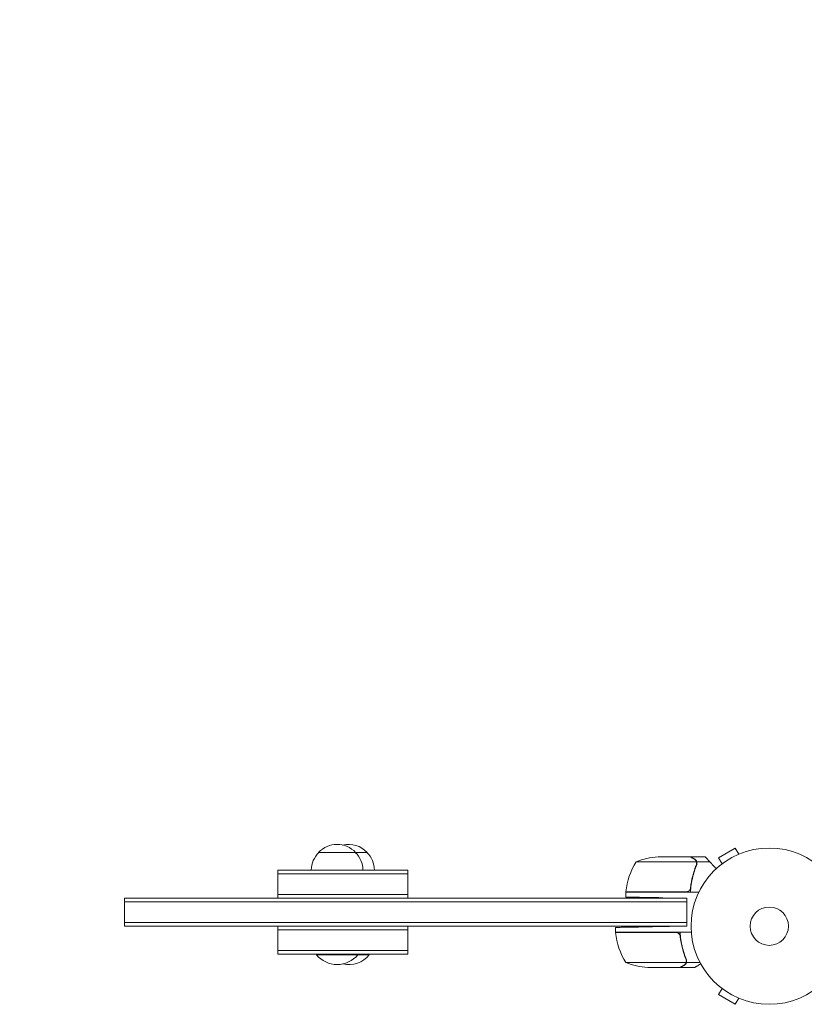
# Model space of a CAD drawing. Units: millimetres. Extents: x -5977 to 6147, y -7039 to 6397.
# Drawn here: x -3464 to -2932, y -1135 to -467 of the extents above; entities that cross this region are included whole.
import ezdxf

# ---------------------------------------------------------------- set-up
doc = ezdxf.new("R2010")
doc.units = ezdxf.units.MM
doc.header["$LTSCALE"] = 20
doc.linetypes.add('HIDDEN', pattern=[9.525, 6.35, -3.175])
doc.layers.add('2d', color=230, linetype='Continuous')
doc.layers.add('AS-Free_Space_Hatch', color=31, linetype='HIDDEN')

msp = doc.modelspace()

# ---------------------------------------------------------------- hatches: boundary and pattern name
at = {"layer": 'AS-Free_Space_Hatch'}
h = msp.add_hatch(dxfattribs=at)
h.set_pattern_fill('ANSI31', color=256, scale=100, angle=120)
h.set_pattern_definition([(165, (-1082, 0), (-82.175, -306.681), [])])
edge = h.paths.add_edge_path()
edge.add_line((-1117.28, -20.89), (-3678.09, 4414.56))
edge.add_arc((-4111.1, 4164.56), 500, 390, 570)
edge.add_line((-4544.12, 3914.56), (-1983.31, -520.89))
edge.add_arc((-1550.29, -270.89), 500, 210, 390)

# ---------------------------------------------------------------- linework, layer by layer
at = {"layer": '2d', "lineweight": 0}
for p, q in [((-3261.51, -1032), (-3228.68, -1032)), ((-3009.58, -1035), (-3031.49, -1035)), ((-3009.38, -1035), (-2999.58, -1035)), ((-2979.15, -1029.04), (-2990.41, -1035.54)), ((-2976.75, -1033.2), (-2979.15, -1029.04)), ((-2975.39, -1032.64), (-2975.35, -1032.62)), ((-2975.35, -1032.62), (-2975.35, -1032.63)), ((-3005.44, -1038.25), (-3046.33, -1038.25)), ((-3005.28, -1039.21), (-3005.28, -1039.21)), ((-3005.19, -1038.35), (-2996.36, -1038.35)), ((-3005.19, -1038.35), (-3005.19, -1040.09)), ((-2988.01, -1039.7), (-2990.41, -1035.54)), ((-2989.21, -1040.62), (-2989.17, -1040.6)), ((-2989.21, -1040.62), (-2989.2, -1040.63)), ((-3289.18, -1063), (-3289.18, -1044)), ((-3201.01, -1044), (-3289.18, -1044)), ((-3201.01, -1046.5), (-3289.18, -1046.5)), ((-3201.01, -1063), (-3201.01, -1044)), ((-3201.01, -1060.5), (-3289.18, -1060.5)), ((-3053.33, -1059), (-3003.83, -1059)), ((-3053.33, -1059), (-3053.33, -1062.28)), ((-3053.32, -1058.8), (-3012.47, -1058.8)), ((-3393.05, -1082), (-3393.05, -1063)), ((-3393.05, -1063), (-3011.88, -1063)), ((-3393.05, -1065.5), (-3011.88, -1065.5)), ((-3011.88, -1063), (-3028.33, -1062.71)), ((-3011.88, -1082), (-3011.88, -1063)), ((-3393.05, -1079.5), (-3011.88, -1079.5)), ((-3393.05, -1082), (-3011.88, -1082)), ((-3289.18, -1101), (-3289.18, -1082)), ((-3289.18, -1084.5), (-3201.01, -1084.5)), ((-3201.01, -1101), (-3201.01, -1082)), ((-3060.33, -1082.85), (-3060.33, -1086)), ((-3060.33, -1086), (-3008.93, -1086)), ((-3019.47, -1086.2), (-3060.32, -1086.2)), ((-3011.88, -1082), (-3035.33, -1082.41)), ((-3016.38, -1089.8), (-3016.38, -1088.05)), ((-3289.18, -1098.5), (-3201.01, -1098.5)), ((-3289.18, -1101), (-3201.01, -1101)), ((-3263.01, -1101), (-3263.01, -1101.5)), ((-3263.01, -1101.5), (-3227.18, -1101.5)), ((-3235.01, -1101), (-3235.01, -1101.5)), ((-3227.18, -1101), (-3227.18, -1101.5)), ((-3053.33, -1106.75), (-3012.44, -1106.75)), ((-3012.19, -1106.65), (-3012.19, -1104.91)), ((-3012.19, -1106.65), (-3003, -1106.65)), ((-3038.49, -1110), (-3016.58, -1110)), ((-3016.38, -1110), (-3016.38, -1109.88)), ((-3016.38, -1110), (-3006.58, -1110)), ((-2988.01, -1124.3), (-2990.41, -1128.46)), ((-2990.41, -1128.46), (-2979.15, -1134.96)), ((-2989.21, -1123.38), (-2989.2, -1123.37)), ((-2989.17, -1123.4), (-2989.21, -1123.38)), ((-2976.75, -1130.8), (-2979.15, -1134.96)), ((-2975.35, -1131.38), (-2975.39, -1131.36)), ((-2975.35, -1131.38), (-2975.35, -1131.37))]:
    msp.add_line(p, q, dxfattribs=at)
for radius in [53, 13]:
    msp.add_circle((-2956.08, -1082), radius, dxfattribs=at)
for centre, radius, start, end in [((-3249.01, -1043.52), 17, 42.66793, 137.33207), ((-3241.18, -1043.52), 17, 42.66793, 103.29792), ((-3249.51, -1044.19), 17, 134.1865, 179.3587), ((-3248.5, -1044.19), 17, 0.6413, 45.8135), ((-3240.68, -1044.19), 17, 0.6413, 45.8135), ((-3028.33, -1084.9), 50, 93.62431, 111.1002), ((-3003.63, -1064.27), 50, 148.65031, 173.52721), ((-3050.33, -1058.97), 3, 173.52721, 176.80878), ((-3057.33, -1086.03), 3, 183.19122, 186.47279), ((-3010.63, -1080.73), 50, 186.47279, 211.34969), ((-3249.01, -1089.67), 18.33, 220.19046, 319.80954), ((-3241.18, -1089.67), 18.33, 257.68063, 319.80954), ((-3035.33, -1060.1), 50, 248.8998, 266.37569)]:
    msp.add_arc(centre, radius, start, end, dxfattribs=at)
for points, knots in [([(-3006.78, -1036.62), (-3007.5, -1036.2), (-3008.1, -1035.85), (-3009.04, -1035.31), (-3009.39, -1035.11), (-3009.58, -1035)], [0, 0, 0, 0, 0.00517024, 0.00517024, 0.01034048, 0.01034048, 0.01034048, 0.01034048]), ([(-3005.28, -1040.34), (-3006.41, -1043.14), (-3007.36, -1046.09), (-3008.27, -1049.99), (-3008.44, -1050.78), (-3008.75, -1052.38), (-3008.89, -1053.2), (-3009.26, -1055.66), (-3009.44, -1057.32), (-3009.55, -1059)], [0, 0, 0, 0, 0.01003251, 0.01003251, 0.01254064, 0.01254064, 0.01504877, 0.01504877, 0.02006502, 0.02006502, 0.02006502, 0.02006502]), ([(-3005.5, -1040.33), (-3006.47, -1042.75), (-3007.3, -1045.27), (-3008.65, -1050.53), (-3009.16, -1053.27), (-3009.49, -1056.14)], [0, 0, 0, 0, 0.00859307, 0.00859307, 0.01718614, 0.01718614, 0.01718614, 0.01718614]), ([(-3005.6, -1037.87), (-3005.72, -1037.63), (-3005.87, -1037.4), (-3006.16, -1037.09), (-3006.26, -1036.99), (-3006.5, -1036.79), (-3006.63, -1036.7), (-3006.78, -1036.62)], [0, 0, 0, 0, 0.00218234, 0.00218234, 0.003273511, 0.003273511, 0.004364681, 0.004364681, 0.004364681, 0.004364681]), ([(-3005.6, -1040.58), (-3005.67, -1040.77), (-3005.75, -1040.97), (-3005.93, -1041.43), (-3006.02, -1041.69), (-3006.22, -1042.23), (-3006.33, -1042.53), (-3006.55, -1043.15), (-3006.66, -1043.48), (-3006.78, -1043.83)], [0, 0, 0, 0, 0.001334567, 0.001334567, 0.002669134, 0.002669134, 0.004003701, 0.004003701, 0.005338267, 0.005338267, 0.005338267, 0.005338267]), ([(-3005.19, -1038.35), (-3005.3, -1038.01), (-3005.46, -1037.69), (-3005.8, -1037.25), (-3005.92, -1037.11), (-3006.21, -1036.86), (-3006.37, -1036.73), (-3006.57, -1036.62)], [0, 0, 0, 0, 0.5, 0.5, 0.75, 0.75, 1, 1, 1, 1]), ([(-3005.19, -1038.35), (-3005.3, -1038.01), (-3005.46, -1037.69), (-3005.71, -1037.36), (-3005.74, -1037.33), (-3005.77, -1037.29)], [0, 0, 0, 0, 0.5, 0.5, 0.5610823, 0.5610823, 0.5610823, 0.5610823]), ([(-3005.19, -1038.35), (-3005.3, -1038.01), (-3005.46, -1037.69), (-3005.71, -1037.36), (-3005.74, -1037.33), (-3005.77, -1037.29)], [0, 0, 0, 0, 0.5, 0.5, 0.5610823, 0.5610823, 0.5610823, 0.5610823]), ([(-3005.19, -1038.35), (-3005.3, -1038.01), (-3005.46, -1037.69), (-3005.71, -1037.36), (-3005.74, -1037.33), (-3005.77, -1037.29)], [0, 0, 0, 0, 0.5, 0.5, 0.5610823, 0.5610823, 0.5610823, 0.5610823]), ([(-3005.63, -1037.47), (-3005.54, -1037.59), (-3005.47, -1037.72), (-3005.32, -1038.01), (-3005.25, -1038.18), (-3005.19, -1038.35)], [0.5438819, 0.5438819, 0.5438819, 0.5438819, 0.75, 0.75, 1, 1, 1, 1]), ([(-3005.28, -1040.34), (-3005.15, -1040.02), (-3005.08, -1039.69), (-3005.06, -1039.18), (-3005.07, -1039.01), (-3005.11, -1038.68), (-3005.15, -1038.51), (-3005.19, -1038.35)], [0, 0, 0, 0, 0.001155292, 0.001155292, 0.001732938, 0.001732938, 0.002310584, 0.002310584, 0.002310584, 0.002310584]), ([(-3005.28, -1040.34), (-3005.15, -1040.02), (-3005.08, -1039.69), (-3005.06, -1039.18), (-3005.07, -1039.01), (-3005.11, -1038.68), (-3005.15, -1038.51), (-3005.19, -1038.35)], [0, 0, 0, 0, 0.001155292, 0.001155292, 0.001732938, 0.001732938, 0.002310584, 0.002310584, 0.002310584, 0.002310584]), ([(-3005.28, -1040.34), (-3005.15, -1040.02), (-3005.08, -1039.69), (-3005.06, -1039.18), (-3005.07, -1039.01), (-3005.11, -1038.68), (-3005.15, -1038.51), (-3005.19, -1038.35)], [0, 0, 0, 0, 0.001155292, 0.001155292, 0.001732938, 0.001732938, 0.002310584, 0.002310584, 0.002310584, 0.002310584]), ([(-3005.28, -1040.34), (-3005.15, -1040.02), (-3005.08, -1039.69), (-3005.06, -1039.18), (-3005.07, -1039.01), (-3005.11, -1038.68), (-3005.15, -1038.51), (-3005.19, -1038.35)], [0, 0, 0, 0, 0.001155292, 0.001155292, 0.001732938, 0.001732938, 0.002310584, 0.002310584, 0.002310584, 0.002310584]), ([(-3005.28, -1039.21), (-3005.28, -1039.22), (-3005.28, -1039.22), (-3005.28, -1039.22), (-3005.28, -1039.22), (-3005.28, -1039.22), (-3005.28, -1039.23)], [-0.00001045581, -0.00001045581, -0.00001045581, -0.00001045581, 0, 0, 0, 0.00000303278, 0.00000303278, 0.00000303278, 0.00000303278]), ([(-3007.79, -1047.98), (-3007.89, -1048.39), (-3007.99, -1048.8), (-3008.27, -1049.99), (-3008.44, -1050.78), (-3008.75, -1052.38), (-3008.89, -1053.2), (-3009.26, -1055.66), (-3009.44, -1057.32), (-3009.55, -1059)], [0.0087057, 0.0087057, 0.0087057, 0.0087057, 0.01003251, 0.01003251, 0.01254064, 0.01254064, 0.01504877, 0.01504877, 0.02006502, 0.02006502, 0.02006502, 0.02006502]), ([(-3007.79, -1047.98), (-3007.89, -1048.39), (-3007.99, -1048.8), (-3008.27, -1049.99), (-3008.44, -1050.78), (-3008.75, -1052.38), (-3008.89, -1053.2), (-3009.26, -1055.66), (-3009.44, -1057.32), (-3009.55, -1059)], [0.0087057, 0.0087057, 0.0087057, 0.0087057, 0.01003251, 0.01003251, 0.01254064, 0.01254064, 0.01504877, 0.01504877, 0.02006502, 0.02006502, 0.02006502, 0.02006502]), ([(-3007.79, -1047.98), (-3007.89, -1048.39), (-3007.99, -1048.8), (-3008.27, -1049.99), (-3008.44, -1050.78), (-3008.75, -1052.38), (-3008.89, -1053.2), (-3009.26, -1055.66), (-3009.44, -1057.32), (-3009.55, -1059)], [0.0087057, 0.0087057, 0.0087057, 0.0087057, 0.01003251, 0.01003251, 0.01254064, 0.01254064, 0.01504877, 0.01504877, 0.02006502, 0.02006502, 0.02006502, 0.02006502]), ([(-3006.39, -1042.71), (-3006.41, -1042.75), (-3006.42, -1042.79), (-3006.55, -1043.15), (-3006.66, -1043.48), (-3006.78, -1043.83)], [0.00381314, 0.00381314, 0.00381314, 0.00381314, 0.004003701, 0.004003701, 0.005338267, 0.005338267, 0.005338267, 0.005338267]), ([(-3006.39, -1042.71), (-3006.41, -1042.75), (-3006.42, -1042.79), (-3006.55, -1043.15), (-3006.66, -1043.48), (-3006.78, -1043.83)], [0.00381314, 0.00381314, 0.00381314, 0.00381314, 0.004003701, 0.004003701, 0.005338267, 0.005338267, 0.005338267, 0.005338267]), ([(-3006.39, -1042.71), (-3006.41, -1042.75), (-3006.42, -1042.79), (-3006.55, -1043.15), (-3006.66, -1043.48), (-3006.78, -1043.83)], [0.00381314, 0.00381314, 0.00381314, 0.00381314, 0.004003701, 0.004003701, 0.005338267, 0.005338267, 0.005338267, 0.005338267]), ([(-3009.49, -1056.14), (-3009.52, -1056.42), (-3009.59, -1056.68), (-3009.75, -1057.07), (-3009.81, -1057.2), (-3009.95, -1057.44), (-3010.03, -1057.55), (-3010.29, -1057.88), (-3010.5, -1058.08), (-3010.84, -1058.32), (-3010.96, -1058.4), (-3011.21, -1058.53), (-3011.34, -1058.58), (-3011.47, -1058.63)], [0, 0, 0, 0, 0.000839577, 0.000839577, 0.001259366, 0.001259366, 0.001679155, 0.001679155, 0.002518732, 0.002518732, 0.002938521, 0.002938521, 0.00335831, 0.00335831, 0.00335831, 0.00335831]), ([(-3009.75, -1057.06), (-3009.79, -1057.15), (-3009.84, -1057.24), (-3009.95, -1057.44), (-3010.03, -1057.55), (-3010.29, -1057.88), (-3010.5, -1058.08), (-3010.84, -1058.32), (-3010.96, -1058.4), (-3011.21, -1058.53), (-3011.34, -1058.58), (-3011.47, -1058.63)], [0.000970326, 0.000970326, 0.000970326, 0.000970326, 0.001259366, 0.001259366, 0.001679155, 0.001679155, 0.002518732, 0.002518732, 0.002938521, 0.002938521, 0.00335831, 0.00335831, 0.00335831, 0.00335831]), ([(-3009.75, -1057.06), (-3009.79, -1057.15), (-3009.84, -1057.24), (-3009.95, -1057.44), (-3010.03, -1057.55), (-3010.29, -1057.88), (-3010.5, -1058.08), (-3010.84, -1058.32), (-3010.96, -1058.4), (-3011.21, -1058.53), (-3011.34, -1058.58), (-3011.47, -1058.63)], [0.000970326, 0.000970326, 0.000970326, 0.000970326, 0.001259366, 0.001259366, 0.001679155, 0.001679155, 0.002518732, 0.002518732, 0.002938521, 0.002938521, 0.00335831, 0.00335831, 0.00335831, 0.00335831]), ([(-3009.75, -1057.06), (-3009.79, -1057.15), (-3009.84, -1057.24), (-3009.95, -1057.44), (-3010.03, -1057.55), (-3010.29, -1057.88), (-3010.5, -1058.08), (-3010.84, -1058.32), (-3010.96, -1058.4), (-3011.21, -1058.53), (-3011.34, -1058.58), (-3011.47, -1058.63)], [0.000970326, 0.000970326, 0.000970326, 0.000970326, 0.001259366, 0.001259366, 0.001679155, 0.001679155, 0.002518732, 0.002518732, 0.002938521, 0.002938521, 0.00335831, 0.00335831, 0.00335831, 0.00335831]), ([(-3018.47, -1086.37), (-3018.21, -1086.47), (-3017.96, -1086.59), (-3017.61, -1086.84), (-3017.51, -1086.93), (-3017.3, -1087.12), (-3017.21, -1087.23), (-3016.98, -1087.52), (-3016.85, -1087.72), (-3016.75, -1087.94)], [0.001013661, 0.001013661, 0.001013661, 0.001013661, 0.001852653, 0.001852653, 0.002272148, 0.002272148, 0.002691644, 0.002691644, 0.003402455, 0.003402455, 0.003402455, 0.003402455]), ([(-3018.47, -1086.37), (-3018.21, -1086.47), (-3017.96, -1086.59), (-3017.61, -1086.84), (-3017.51, -1086.93), (-3017.3, -1087.12), (-3017.21, -1087.23), (-3016.98, -1087.52), (-3016.85, -1087.72), (-3016.75, -1087.94)], [0.001013661, 0.001013661, 0.001013661, 0.001013661, 0.001852653, 0.001852653, 0.002272148, 0.002272148, 0.002691644, 0.002691644, 0.003402455, 0.003402455, 0.003402455, 0.003402455]), ([(-3018.47, -1086.37), (-3018.21, -1086.47), (-3017.96, -1086.59), (-3017.61, -1086.84), (-3017.51, -1086.93), (-3017.3, -1087.12), (-3017.21, -1087.23), (-3016.98, -1087.52), (-3016.85, -1087.72), (-3016.75, -1087.94)], [0.001013661, 0.001013661, 0.001013661, 0.001013661, 0.001852653, 0.001852653, 0.002272148, 0.002272148, 0.002691644, 0.002691644, 0.003402455, 0.003402455, 0.003402455, 0.003402455]), ([(-3018.47, -1086.37), (-3018.21, -1086.47), (-3017.96, -1086.59), (-3017.61, -1086.84), (-3017.51, -1086.93), (-3017.3, -1087.12), (-3017.21, -1087.23), (-3016.95, -1087.55), (-3016.8, -1087.8), (-3016.59, -1088.31), (-3016.52, -1088.58), (-3016.49, -1088.86)], [0.001013661, 0.001013661, 0.001013661, 0.001013661, 0.001852653, 0.001852653, 0.002272148, 0.002272148, 0.002691644, 0.002691644, 0.003530636, 0.003530636, 0.004369628, 0.004369628, 0.004369628, 0.004369628]), ([(-3012.28, -1104.66), (-3013.41, -1101.86), (-3014.36, -1098.91), (-3015.27, -1095.01), (-3015.44, -1094.22), (-3015.75, -1092.62), (-3015.89, -1091.8), (-3016.26, -1089.34), (-3016.44, -1087.68), (-3016.55, -1086)], [0, 0, 0, 0, 0.01003251, 0.01003251, 0.01254064, 0.01254064, 0.01504877, 0.01504877, 0.02006502, 0.02006502, 0.02006502, 0.02006502]), ([(-3016.49, -1088.86), (-3016.16, -1091.73), (-3015.65, -1094.47), (-3014.3, -1099.73), (-3013.47, -1102.25), (-3012.5, -1104.67)], [0, 0, 0, 0, 0.00859307, 0.00859307, 0.01718614, 0.01718614, 0.01718614, 0.01718614]), ([(-3016.58, -1110), (-3016.39, -1109.89), (-3016.04, -1109.69), (-3015.1, -1109.15), (-3014.5, -1108.8), (-3013.78, -1108.38)], [0, 0, 0, 0, 0.00517024, 0.00517024, 0.01034048, 0.01034048, 0.01034048, 0.01034048]), ([(-3013.78, -1108.38), (-3013.63, -1108.3), (-3013.5, -1108.21), (-3013.26, -1108.02), (-3013.16, -1107.91), (-3012.87, -1107.6), (-3012.72, -1107.37), (-3012.6, -1107.13)], [0, 0, 0, 0, 0.001089402, 0.001089402, 0.002178803, 0.002178803, 0.004357607, 0.004357607, 0.004357607, 0.004357607]), ([(-3012.19, -1106.65), (-3012.25, -1106.82), (-3012.31, -1106.99), (-3012.44, -1107.23), (-3012.5, -1107.34), (-3012.59, -1107.48), (-3012.64, -1107.54), (-3012.66, -1107.57), (-3012.67, -1107.58), (-3012.68, -1107.59), (-3012.74, -1107.68), (-3012.83, -1107.79), (-3012.95, -1107.9), (-3013, -1107.96), (-3013.03, -1107.99), (-3013.05, -1108), (-3013.05, -1108), (-3013.06, -1108.01), (-3013.06, -1108.01), (-3013.22, -1108.16), (-3013.39, -1108.28), (-3013.57, -1108.38)], [0, 0, 0, 0, 0.25, 0.25, 0.375, 0.4375, 0.46875, 0.484375, 0.484375, 0.5, 0.5, 0.625, 0.6875, 0.71875, 0.734375, 0.742187, 0.746094, 0.746094, 0.75, 0.75, 1, 1, 1, 1]), ([(-3012.28, -1105.81), (-3012.28, -1105.97), (-3012.29, -1106.13), (-3012.35, -1106.44), (-3012.39, -1106.6), (-3012.44, -1106.75)], [0.001328787, 0.001328787, 0.001328787, 0.001328787, 0.001872455, 0.001872455, 0.002416124, 0.002416124, 0.002416124, 0.002416124]), ([(-3012.28, -1104.66), (-3012.15, -1104.98), (-3012.08, -1105.31), (-3012.06, -1105.82), (-3012.07, -1105.99), (-3012.11, -1106.32), (-3012.15, -1106.49), (-3012.19, -1106.65)], [0, 0, 0, 0, 0.001155292, 0.001155292, 0.001732938, 0.001732938, 0.002310584, 0.002310584, 0.002310584, 0.002310584]), ([(-3012.28, -1104.66), (-3012.15, -1104.98), (-3012.08, -1105.31), (-3012.06, -1105.82), (-3012.07, -1105.99), (-3012.11, -1106.32), (-3012.15, -1106.49), (-3012.19, -1106.65)], [0, 0, 0, 0, 0.001155292, 0.001155292, 0.001732938, 0.001732938, 0.002310584, 0.002310584, 0.002310584, 0.002310584]), ([(-3012.28, -1104.66), (-3012.15, -1104.98), (-3012.08, -1105.31), (-3012.06, -1105.82), (-3012.07, -1105.99), (-3012.11, -1106.32), (-3012.15, -1106.49), (-3012.19, -1106.65)], [0, 0, 0, 0, 0.001155292, 0.001155292, 0.001732938, 0.001732938, 0.002310584, 0.002310584, 0.002310584, 0.002310584]), ([(-3012.28, -1104.66), (-3012.15, -1104.98), (-3012.08, -1105.31), (-3012.06, -1105.82), (-3012.07, -1105.99), (-3012.11, -1106.32), (-3012.15, -1106.49), (-3012.19, -1106.65)], [0, 0, 0, 0, 0.001155292, 0.001155292, 0.001732938, 0.001732938, 0.002310584, 0.002310584, 0.002310584, 0.002310584]), ([(-3006.58, -1110), (-3006.58, -1110), (-3006.45, -1109.93), (-3006.09, -1109.72), (-3005.94, -1109.63), (-3005.66, -1109.47), (-3005.51, -1109.39), (-3005.32, -1109.27), (-3005.23, -1109.22), (-3005.17, -1109.19), (-3005.14, -1109.17), (-3004.46, -1108.78), (-3003.57, -1108.27), (-3002.47, -1107.63)], [0.5, 0.5, 0.5, 0.5, 0.625, 0.625, 0.6875, 0.6875, 0.71875, 0.734375, 0.7421875, 0.7421875, 0.75, 0.75, 0.9202302, 0.9202302, 0.9202302, 0.9202302])]:
    msp.add_open_spline(points, degree=3, knots=knots, dxfattribs=at)
for points, weights in [([(-3009.38, -1035), (-3009.38, -1035), (-3008.43, -1035.55), (-3006.57, -1036.62)], [0.983775506511, 0.983775506511, 0.989183671007, 1]), ([(-2996.36, -1038.35), (-2997.96, -1036.61), (-2998.95, -1035.54), (-2999.3, -1035.16)], [1, 0.993052325565, 0.993052325565, 1]), ([(-2992.02, -1043.05), (-2993.51, -1041.44), (-2994.95, -1039.87), (-2996.36, -1038.35)], [0.999054457313, 0.998421328983, 0.998736509879, 1]), ([(-3053.33, -1062.28), (-3053.33, -1062.28), (-3042.97, -1062.46), (-3028.33, -1062.71)], [1, 0.804737854124, 0.804737854124, 1]), ([(-3060.33, -1082.85), (-3060.33, -1082.85), (-3049.97, -1082.66), (-3035.33, -1082.41)], [1, 0.804737854124, 0.804737854124, 1]), ([(-3016.38, -1110), (-3016.38, -1110), (-3015.43, -1109.45), (-3013.57, -1108.38)], [0.983775506511, 0.983775506511, 0.989183671007, 1])]:
    msp.add_rational_spline(points, weights, degree=3, dxfattribs=at)
for points in [[(-2999.58, -1035), (-2999.58, -1035), (-2999.49, -1035.05), (-2999.3, -1035.16)], [(-3006.57, -1036.62), (-3006.38, -1036.73), (-3006.23, -1036.84), (-3006.09, -1036.96)], [(-3005.84, -1037.21), (-3005.83, -1037.22), (-3005.82, -1037.23), (-3005.81, -1037.24)], [(-3005.6, -1037.87), (-3005.54, -1037.98), (-3005.48, -1038.13), (-3005.42, -1038.32)], [(-3005.6, -1037.87), (-3005.54, -1037.98), (-3005.48, -1038.13), (-3005.42, -1038.32)], [(-3005.6, -1037.87), (-3005.54, -1037.98), (-3005.48, -1038.13), (-3005.42, -1038.32)], [(-3005.6, -1037.87), (-3005.54, -1037.98), (-3005.48, -1038.13), (-3005.42, -1038.32)], [(-3005.6, -1037.87), (-3005.53, -1037.99), (-3005.48, -1038.12), (-3005.44, -1038.25)], [(-3005.33, -1039.77), (-3005.37, -1039.96), (-3005.42, -1040.15), (-3005.5, -1040.33)], [(-3005.44, -1038.25), (-3005.33, -1038.56), (-3005.28, -1038.87), (-3005.28, -1039.19)], [(-3005.28, -1039.4), (-3005.29, -1039.55), (-3005.31, -1039.69), (-3005.34, -1039.82)], [(-3005.28, -1039.4), (-3005.29, -1039.55), (-3005.31, -1039.69), (-3005.34, -1039.82)], [(-3005.28, -1039.4), (-3005.29, -1039.55), (-3005.31, -1039.69), (-3005.34, -1039.82)], [(-3005.28, -1039.4), (-3005.29, -1039.55), (-3005.31, -1039.69), (-3005.34, -1039.82)], [(-3005.28, -1039.21), (-3005.28, -1039.4), (-3005.3, -1039.58), (-3005.33, -1039.77)], [(-3005.28, -1039.21), (-3005.28, -1039.28), (-3005.28, -1039.34), (-3005.29, -1039.41)], [(-3005.28, -1039.19), (-3005.28, -1039.19), (-3005.28, -1039.2), (-3005.28, -1039.21)], [(-3005.28, -1039.19), (-3005.28, -1039.19), (-3005.28, -1039.2), (-3005.28, -1039.21)], [(-3005.28, -1039.21), (-3005.28, -1039.21), (-3005.28, -1039.21), (-3005.28, -1039.21)], [(-3005.28, -1039.21), (-3005.28, -1039.21), (-3005.28, -1039.21), (-3005.28, -1039.21)], [(-3005.28, -1040.34), (-3005.25, -1040.26), (-3005.22, -1040.17), (-3005.19, -1040.09)], [(-3005.28, -1040.34), (-3005.25, -1040.26), (-3005.22, -1040.17), (-3005.19, -1040.09)], [(-3005.28, -1040.34), (-3005.25, -1040.26), (-3005.22, -1040.17), (-3005.19, -1040.09)], [(-3005.28, -1040.34), (-3005.25, -1040.26), (-3005.22, -1040.17), (-3005.19, -1040.09)], [(-3011.47, -1058.63), (-3011.8, -1058.74), (-3012.13, -1058.8), (-3012.47, -1058.8)], [(-3018.47, -1086.37), (-3018.8, -1086.26), (-3019.13, -1086.2), (-3019.47, -1086.2)], [(-3016.38, -1088.05), (-3016.44, -1087.37), (-3016.5, -1086.69), (-3016.55, -1086)], [(-3016.38, -1088.05), (-3016.44, -1087.37), (-3016.5, -1086.69), (-3016.55, -1086)], [(-3016.38, -1088.05), (-3016.44, -1087.37), (-3016.5, -1086.69), (-3016.55, -1086)], [(-3012.44, -1106.75), (-3012.48, -1106.88), (-3012.53, -1107.01), (-3012.6, -1107.13)], [(-3012.5, -1104.67), (-3012.35, -1105.03), (-3012.28, -1105.41), (-3012.28, -1105.79)], [(-3012.28, -1105.81), (-3012.28, -1105.81), (-3012.28, -1105.8), (-3012.28, -1105.79)], [(-3012.28, -1105.79), (-3012.28, -1105.79), (-3012.28, -1105.79), (-3012.28, -1105.79)]]:
    msp.add_open_spline(points, degree=3, dxfattribs=at)

doc.saveas('drawing.dxf')
